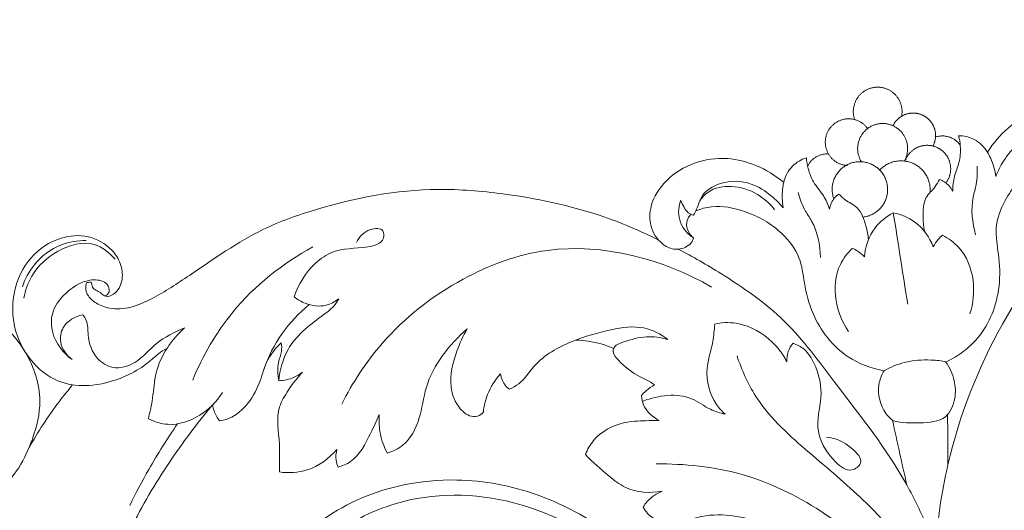
# Model space of a CAD drawing. Units: millimetres. Extents: x 9039 to 12039, y 6116 to 9116.
# Drawn here: x 10462 to 10546, y 7815 to 7857 of the extents above; entities that cross this region are included whole.
import ezdxf

# ---------------------------------------------------------------- set-up
doc = ezdxf.new("R2010")
doc.units = ezdxf.units.MM
doc.header["$MEASUREMENT"] = 0
doc.layers.get('0').update_dxf_attribs({"lineweight": 5})
doc.styles.add('Arial', font='arial.ttf')
doc.dimstyles.new('Default', dxfattribs={"dimtxt": 10, "dimasz": 5, "dimexe": 0.5, "dimexo": 0.5, "dimgap": 0.25, "dimtad": 1, "dimtoh": 1, "dimdec": 0, "dimzin": 1, "dimdsep": 46, "dimtxsty": 'Arial', "dimcen": 0.5, "dimazin": 0, "dimtfac": 1, "dimtdec": 4, "dimtix": 1, "dimtmove": 1, "dimatfit": 3, "dimfxl": 1, "dimtolj": 1, "dimtzin": 1, "dimarcsym": 0})

# ---------------------------------------------------------------- blocks, each defined once
blk = doc.blocks.new('N-328_700_94')
for points, knots in [([(956.477, 1091.609), (956.633, 1094.101), (957.597, 1100.869), (962.536, 1113.414), (973.601, 1126.394), (988.872, 1133.747), (998.926, 1135.143), (1003.257, 1135.19)], [0, 0, 0, 0, 19.263733, 52.445071, 102.791785, 146.74906, 180.159609, 180.159609, 180.159609, 180.159609]), ([(960.941, 1125.73), (961.417, 1126.502), (962.547, 1127.834), (964.8, 1129.3), (967.533, 1129.816), (970.293, 1129.239), (972.275, 1127.747), (973.058, 1125.806), (972.708, 1124.214), (971.74, 1123.202), (970.714, 1123.031), (970.031, 1123.311), (969.825, 1123.568), (969.769, 1123.658)], [0, 0, 0, 0, 7.127332, 13.568208, 20.897898, 28.177582, 34.671951, 39.044636, 43.662707, 46.408439, 49.303931, 50.977728, 51.789989, 51.789989, 51.789989, 51.789989]), ([(969.108, 1125.49), (968.964, 1125.613), (968.539, 1125.977), (967.872, 1127.064), (965.774, 1127.51), (963.62, 1126.721), (962.345, 1125.131), (961.826, 1124.116), (961.655, 1123.666)], [0, 0, 0, 0, 1.45357, 4.299169, 9.475363, 16.215706, 21.341133, 25.085362, 25.085362, 25.085362, 25.085362]), ([(958.473, 1127.146), (958.545, 1126.853), (958.663, 1126.085), (958.593, 1124.87), (958.041, 1123.678), (957.975, 1122.832), (957.965, 1122.416)], [0, 0, 0, 0, 2.339714, 6.008967, 9.265073, 12.478587, 12.478587, 12.478587, 12.478587]), ([(961.655, 1123.666), (961.583, 1124.194), (961.374, 1124.908), (960.807, 1126.035), (959.917, 1126.926), (958.919, 1127.137), (958.473, 1127.146)], [0, 0, 0, 0, 4.114643, 5.639112, 9.737482, 13.24822, 13.24822, 13.24822, 13.24822]), ([(968.791, 1125.772), (968.33, 1125.787), (966.9, 1125.687), (964.533, 1124.34), (962.478, 1122.087), (961.474, 1119.326), (961.951, 1116.845), (962.065, 1114.402), (961.437, 1111.883), (960.312, 1109.967), (958.892, 1108.651), (957.937, 1108.073), (957.442, 1107.827)], [0, 0, 0, 0, 3.545775, 10.855991, 20.425273, 26.888309, 32.558884, 39.517264, 45.644956, 51.772649, 56.016195, 60.25974, 60.25974, 60.25974, 60.25974]), ([(943.512, 1123.154), (942.804, 1123.747), (941.274, 1124.673), (938.608, 1125.367), (935.823, 1124.979), (933.417, 1123.522), (932.074, 1121.45), (932.005, 1119.355), (932.865, 1117.97), (934.099, 1117.336), (935.111, 1117.511), (935.659, 1117.998), (935.768, 1118.308), (935.79, 1118.411)], [0, 0, 0, 0, 7.127332, 13.568208, 20.897898, 28.177582, 34.671951, 39.044636, 43.662707, 46.408439, 49.303931, 50.977728, 51.789989, 51.789989, 51.789989, 51.789989]), ([(943.481, 1120.97), (943.384, 1121.494), (943.358, 1122.238), (943.543, 1123.486), (944.116, 1124.606), (945.019, 1125.106), (945.452, 1125.247)], [0, 0, 0, 0, 4.114643, 5.639112, 9.737482, 13.24822, 13.24822, 13.24822, 13.24822]), ([(945.452, 1125.247), (945.475, 1124.945), (945.608, 1124.175), (946.06, 1123.035), (946.965, 1122.059), (947.288, 1121.269), (947.423, 1120.875)], [0, 0, 0, 0, 2.339714, 6.008967, 9.265073, 12.478587, 12.478587, 12.478587, 12.478587]), ([(960.049, 1124.544), (960.079, 1124.023), (960.067, 1123.112), (959.46, 1121.24), (959.633, 1119.718), (959.917, 1118.686)], [0, 0, 0, 0, 4.037452, 6.950152, 15.188511, 15.188511, 15.188511, 15.188511]), ([(935.806, 1120.361), (935.9, 1120.524), (936.18, 1121.008), (936.444, 1122.254), (938.282, 1123.354), (940.61, 1123.279), (942.354, 1122.156), (943.175, 1121.346), (943.481, 1120.97)], [0, 0, 0, 0, 1.45357, 4.299169, 9.475363, 16.215706, 21.341133, 25.085362, 25.085362, 25.085362, 25.085362]), ([(956.821, 1123.402), (956.714, 1123.192), (956.418, 1122.627), (955.426, 1121.812), (955.41, 1120.305), (955.479, 1119.353), (955.556, 1118.979)], [0, 0, 0, 0, 1.840372, 4.958506, 9.507164, 12.451314, 12.451314, 12.451314, 12.451314]), ([(957.965, 1122.416), (957.801, 1122.724), (957.445, 1123.137), (956.976, 1123.351), (956.821, 1123.402)], [0, 0, 0, 0, 2.689266, 3.954822, 3.954822, 3.954822, 3.954822]), ([(932.809, 1118.226), (931.195, 1119.036), (926.903, 1120.857), (920.499, 1122.172), (912.271, 1122.867), (905.31, 1121.548), (898.11, 1118.996), (893.744, 1115.867), (890.067, 1113.468), (887.775, 1112.388), (886.063, 1112.281), (884.801, 1112.72), (884.051, 1113.339), (883.771, 1114.034), (883.862, 1114.437), (883.924, 1114.589)], [0, 0, 0, 0, 13.92755, 35.812115, 50.112085, 77.424996, 89.60794, 108.794848, 118.456469, 123.542305, 128.152324, 131.265644, 133.65047, 135.457401, 136.70703, 136.70703, 136.70703, 136.70703]), ([(936.336, 1121.584), (936.58, 1121.923), (937.409, 1122.751), (939.449, 1122.945), (941.404, 1122.199), (942.395, 1121.259), (942.739, 1120.816)], [0, 0, 0, 0, 3.224003, 8.645887, 14.629276, 18.95779, 18.95779, 18.95779, 18.95779]), ([(944.752, 1122.29), (944.887, 1121.784), (945.183, 1120.918), (946.342, 1119.313), (946.629, 1117.81), (946.66, 1116.742)], [0, 0, 0, 0, 4.037452, 6.950152, 15.188511, 15.188511, 15.188511, 15.188511]), ([(935.79, 1118.411), (935.552, 1118.565), (934.882, 1119.141), (934.406, 1120.371), (934.585, 1121.296), (934.698, 1121.609)], [0, 0, 0, 0, 2.188733, 6.73357, 9.29903, 9.29903, 9.29903, 9.29903]), ([(934.698, 1121.609), (934.779, 1121.409), (934.979, 1121.052), (935.289, 1120.539), (935.644, 1120.397), (935.806, 1120.361)], [0, 0, 0, 0, 1.668501, 3.184921, 4.459786, 4.459786, 4.459786, 4.459786]), ([(947.423, 1120.875), (947.488, 1121.218), (947.707, 1121.716), (948.097, 1122.058), (948.231, 1122.151)], [0, 0, 0, 0, 2.689266, 3.954822, 3.954822, 3.954822, 3.954822]), ([(948.231, 1122.151), (948.399, 1121.982), (948.857, 1121.527), (950.06, 1121.033), (950.517, 1119.596), (950.725, 1118.665), (950.759, 1118.285)], [0, 0, 0, 0, 1.840372, 4.958506, 9.507164, 12.451314, 12.451314, 12.451314, 12.451314]), ([(936.01, 1120.732), (936.44, 1120.895), (937.822, 1121.263), (940.515, 1120.731), (943.193, 1119.217), (944.987, 1116.889), (945.265, 1114.384), (946.055, 1111.257), (948.4, 1108.203), (951.014, 1107.261), (952.096, 1107.066)], [0, 0, 0, 0, 3.545775, 10.855991, 20.425273, 26.888309, 32.558884, 39.517264, 51.772649, 60.25974, 60.25974, 60.25974, 60.25974]), ([(952.886, 1120.556), (952.289, 1120.24), (951.018, 1119.248), (950.502, 1117.672), (950.42, 1116.8)], [0, 0, 0, 0, 5.205945, 11.958889, 11.958889, 11.958889, 11.958889]), ([(952.875, 1120.556), (953.535, 1120.421), (955.032, 1119.828), (955.978, 1118.464), (956.306, 1117.65)], [0, 0, 0, 0, 5.205945, 11.958889, 11.958889, 11.958889, 11.958889]), ([(935.79, 1118.411), (935.517, 1118.646), (935.139, 1119.202), (935.234, 1120.014), (935.494, 1120.327), (935.603, 1120.423)], [0, 0, 0, 0, 2.781602, 4.72085, 5.837791, 5.837791, 5.837791, 5.837791]), ([(901.659, 1113.369), (902.011, 1114.45), (902.949, 1115.968), (905.297, 1117.603), (907.314, 1117.429), (909.374, 1117.954), (909.341, 1119.294), (907.818, 1119.212), (907.224, 1118.494), (906.985, 1118.006)], [0, 0, 0, 0, 8.76901, 13.22896, 21.0803, 24.993809, 26.588175, 29.356457, 33.552092, 33.552092, 33.552092, 33.552092]), ([(884.304, 1114.629), (884.321, 1114.569), (884.366, 1114.427), (884.399, 1114.146), (884.727, 1113.913), (885.113, 1113.767), (885.359, 1113.436), (885.853, 1113.386), (886.589, 1113.772), (887.07, 1114.897), (886.871, 1116.26), (885.945, 1117.701), (884.075, 1118.739), (881.411, 1118.527), (878.889, 1116.847), (877.587, 1114.06), (877.514, 1110.911), (878.77, 1108.025), (881.838, 1105.507), (886.072, 1105.83), (888.78, 1107.353), (890.089, 1108.565), (890.533, 1108.836), (890.789, 1108.97)], [0, 0, 0, 0, 0.478433, 1.160512, 2.081647, 3.341188, 4.374533, 5.011523, 6.989849, 10.313799, 13.727571, 17.252817, 23.220462, 29.175534, 37.016226, 45.446448, 51.836811, 60.863016, 68.768312, 80.902172, 90.65733, 92.413873, 94.639714, 94.639714, 94.639714, 94.639714]), ([(883.86, 1118.184), (883.147, 1118.191), (881.434, 1117.922), (879.442, 1116.398), (878.641, 1114.899), (878.414, 1114.242)], [0, 0, 0, 0, 5.507523, 13.006909, 18.372273, 18.372273, 18.372273, 18.372273]), ([(886.348, 1116.584), (885.876, 1117.143), (884.355, 1118.364), (881.315, 1117.477), (879.239, 1115.571), (878.668, 1113.912), (878.551, 1113.261)], [0, 0, 0, 0, 5.643297, 13.673318, 21.69459, 26.802594, 26.802594, 26.802594, 26.802594]), ([(956.306, 1117.65), (956.415, 1117.876), (956.65, 1118.235), (956.96, 1118.526), (957.095, 1118.633)], [0, 0, 0, 0, 1.933986, 3.262863, 3.262863, 3.262863, 3.262863]), ([(957.095, 1118.633), (957.601, 1118.374), (958.949, 1117.422), (959.94, 1114.865), (959.725, 1112.827), (959.434, 1111.918)], [0, 0, 0, 0, 4.387865, 12.367429, 19.678599, 19.678599, 19.678599, 19.678599]), ([(892.985, 1106.265), (893.836, 1108.343), (896.474, 1112.912), (900.669, 1116.242), (903.259, 1117.643)], [0, 0, 0, 0, 17.319455, 40.034737, 40.034737, 40.034737, 40.034737]), ([(905.722, 1104.19), (906.647, 1106.049), (909.439, 1110.31), (915.527, 1115.054), (925.374, 1118.712), (933.193, 1116.6), (937.354, 1114.212)], [0, 0, 0, 0, 16.01811, 38.783045, 58.356732, 95.368527, 95.368527, 95.368527, 95.368527]), ([(962.35, 1076.605), (961.28, 1079.384), (959.04, 1085.038), (956.606, 1092.069), (953.171, 1099.351), (948.627, 1104.957), (943.849, 1111.553), (938.905, 1114.962), (935.745, 1116.808), (934.497, 1117.445)], [0, 0, 0, 0, 22.974904, 46.905231, 57.381444, 84.881979, 102.307408, 119.77415, 130.582842, 130.582842, 130.582842, 130.582842]), ([(949.38, 1117.513), (948.969, 1117.12), (947.953, 1115.82), (947.745, 1113.092), (948.522, 1111.21), (949.053, 1110.425)], [0, 0, 0, 0, 4.387865, 12.367429, 19.678599, 19.678599, 19.678599, 19.678599]), ([(950.42, 1116.8), (950.251, 1116.985), (949.922, 1117.261), (949.541, 1117.45), (949.38, 1117.513)], [0, 0, 0, 0, 1.933986, 3.262863, 3.262863, 3.262863, 3.262863]), ([(885.425, 1113.454), (885.552, 1113.489), (885.906, 1113.657), (885.801, 1114.602), (884.62, 1114.946), (883.25, 1114.58), (881.92, 1113.601), (880.838, 1112.113), (880.882, 1109.875), (881.907, 1108.573), (882.678, 1108.011)], [0, 0, 0, 0, 1.018095, 2.650101, 5.757556, 8.957916, 13.565664, 18.235737, 22.528009, 29.886622, 29.886622, 29.886622, 29.886622]), ([(868.562, 1102.862), (868.516, 1103.037), (868.366, 1103.355), (867.864, 1103.909), (866.765, 1103.633), (865.346, 1102.455), (864.986, 1099.395), (867.465, 1096.176), (871.879, 1094.674), (876.942, 1096.455), (879.231, 1100.538), (880.257, 1104.798), (878.778, 1109.36), (874.544, 1113.158), (868.07, 1115.21), (861.081, 1112.751), (857.491, 1106.413), (856.257, 1099.572), (858.267, 1090.758), (864.355, 1083.14), (872.026, 1078.967), (876.404, 1077.929), (878.028, 1077.698)], [0, 0, 0, 0, 1.395683, 2.705513, 5.382581, 8.802835, 16.868997, 25.760076, 38.367393, 50.287124, 63.981738, 72.509415, 83.592711, 98.93746, 114.753714, 134.085838, 150.419102, 168.665165, 186.703507, 218.539345, 240.358986, 253.009969, 253.009969, 253.009969, 253.009969]), ([(883.924, 1114.589), (884.021, 1114.605), (884.148, 1114.62), (884.275, 1114.628), (884.304, 1114.629)], [0, 0, 0, 0, 0.7594749, 0.9837056, 0.9837056, 0.9837056, 0.9837056]), ([(900.337, 1106.202), (900.436, 1107.126), (901.036, 1109.44), (903.267, 1111.211), (904.95, 1112.397), (905.341, 1112.984), (905.464, 1113.203)], [0, 0, 0, 0, 7.175585, 17.594901, 21.023714, 22.957166, 22.957166, 22.957166, 22.957166]), ([(905.464, 1113.203), (905.143, 1112.951), (904.227, 1112.459), (902.779, 1112.659), (901.945, 1113.141), (901.659, 1113.369)], [0, 0, 0, 0, 3.144461, 7.689102, 10.51022, 10.51022, 10.51022, 10.51022]), ([(899.049, 1107.149), (899.431, 1108.243), (900.476, 1110.316), (902.074, 1111.997), (902.95, 1112.709)], [0, 0, 0, 0, 8.935074, 17.638977, 17.638977, 17.638977, 17.638977]), ([(882.678, 1108.011), (882.207, 1108.369), (881.509, 1109.272), (881.816, 1111.093), (882.934, 1111.7), (883.589, 1111.85)], [0, 0, 0, 0, 4.562251, 7.82613, 13.008009, 13.008009, 13.008009, 13.008009]), ([(883.589, 1111.85), (883.705, 1111.699), (884.042, 1111.171), (883.964, 1109.8), (884.535, 1108.151), (886.245, 1107.057), (888.338, 1107.694), (889.832, 1109.59), (891.44, 1110.367), (892.283, 1110.738)], [0, 0, 0, 0, 1.471179, 4.683377, 10.25257, 14.142229, 19.076444, 25.388603, 32.489919, 32.489919, 32.489919, 32.489919]), ([(892.283, 1110.738), (891.709, 1110.222), (890.714, 1109.035), (889.718, 1106.946), (889.628, 1104.834), (889.327, 1103.541), (889.192, 1102.957)], [0, 0, 0, 0, 5.952313, 11.834019, 17.454348, 22.070807, 22.070807, 22.070807, 22.070807]), ([(909.609, 1100.03), (910.089, 1100.17), (911.391, 1100.771), (912.509, 1102.975), (912.906, 1106.788), (914.929, 1109.294), (916.454, 1110.636)], [0, 0, 0, 0, 3.857065, 10.626827, 17.747718, 33.420491, 33.420491, 33.420491, 33.420491]), ([(916.454, 1110.636), (916.095, 1110.037), (915.401, 1108.462), (914.782, 1106.024), (915.555, 1103.926), (916.741, 1103.018), (917.565, 1103.217), (917.781, 1103.471), (917.833, 1103.551)], [0, 0, 0, 0, 5.389097, 13.319786, 18.554409, 21.899337, 23.679794, 24.41603, 24.41603, 24.41603, 24.41603]), ([(920.066, 1105.481), (920.345, 1105.611), (921.216, 1106.083), (922.431, 1108.086), (925.29, 1109.652), (928.505, 1110.573), (931.428, 1111.018), (932.999, 1110.193), (933.599, 1109.74)], [0, 0, 0, 0, 2.373984, 7.484777, 17.488581, 26.442542, 33.634051, 39.432918, 39.432918, 39.432918, 39.432918]), ([(937.617, 1111.045), (937.578, 1110.545), (937.476, 1109.254), (936.657, 1107.022), (937.275, 1104.656), (938.242, 1103.589), (938.522, 1103.339)], [0, 0, 0, 0, 3.876209, 9.942022, 18.076506, 20.974775, 20.974775, 20.974775, 20.974775]), ([(943.779, 1107.832), (943.585, 1108.206), (942.754, 1109.497), (940.911, 1110.888), (938.836, 1111.254), (937.898, 1111.113), (937.617, 1111.045)], [0, 0, 0, 0, 3.249042, 11.802036, 16.840544, 19.070069, 19.070069, 19.070069, 19.070069]), ([(925.708, 1109.671), (926.074, 1109.666), (927.192, 1109.581), (928.284, 1109.263), (928.974, 1108.961)], [0, 0, 0, 0, 2.821925, 8.634875, 8.634875, 8.634875, 8.634875]), ([(933.599, 1109.74), (933.015, 1109.904), (931.667, 1110.087), (930.204, 1109.657), (928.981, 1109.222), (928.897, 1108.473), (929.749, 1107.546), (930.807, 1106.681), (931.969, 1106.191), (932.36, 1105.931), (932.467, 1105.857)], [0, 0, 0, 0, 4.680363, 10.014524, 12.445759, 13.244315, 15.401893, 21.404762, 24.018314, 25.021104, 25.021104, 25.021104, 25.021104]), ([(895.279, 1102.778), (895.476, 1102.803), (896.35, 1102.983), (897.687, 1104.052), (898.727, 1105.853), (899.182, 1107.897), (900.054, 1108.961), (900.551, 1109.448)], [0, 0, 0, 0, 1.529584, 6.821539, 12.488827, 17.372455, 22.739646, 22.739646, 22.739646, 22.739646]), ([(900.551, 1109.448), (900.588, 1109.201), (900.629, 1108.618), (900.175, 1107.596), (900.246, 1106.719), (900.337, 1106.202)], [0, 0, 0, 0, 1.9308, 4.383052, 8.434834, 8.434834, 8.434834, 8.434834]), ([(944.31, 1109.407), (944.136, 1109.194), (943.846, 1108.695), (943.77, 1108.121), (943.779, 1107.832)], [0, 0, 0, 0, 2.119635, 4.349161, 4.349161, 4.349161, 4.349161]), ([(947.181, 1101.39), (947.967, 1101.302), (949.053, 1100.829), (950.511, 1099.266), (949.113, 1098.254), (947.341, 1099.666), (946.025, 1102.063), (946.97, 1105.054), (946.356, 1107.359), (945.452, 1108.89), (944.652, 1109.295), (944.31, 1109.407)], [0, 0, 0, 0, 6.102484, 9.856569, 12.253582, 16.191374, 24.886536, 32.31512, 38.950505, 42.811948, 45.594069, 45.594069, 45.594069, 45.594069]), ([(939.523, 1108.329), (939.954, 1107.045), (941.409, 1103.807), (945.64, 1100.069), (949.961, 1096.491), (952.368, 1093.927), (953.328, 1092.844)], [0, 0, 0, 0, 10.446569, 26.854655, 42.739271, 53.897723, 53.897723, 53.897723, 53.897723]), ([(952.096, 1107.066), (952.64, 1107.368), (953.945, 1107.906), (955.803, 1108.042), (957.009, 1107.909), (957.442, 1107.827)], [0, 0, 0, 0, 4.793584, 10.741152, 14.140257, 14.140257, 14.140257, 14.140257]), ([(952.875, 1102.773), (953.627, 1102.603), (955.091, 1102.572), (957.448, 1102.723), (958.257, 1104.631), (958.174, 1106.318), (957.701, 1107.352), (957.358, 1107.831)], [0, 0, 0, 0, 5.941712, 11.65982, 16.178071, 20.091728, 24.636193, 24.636193, 24.636193, 24.636193]), ([(902.38, 1106.935), (901.921, 1106.46), (901.211, 1105.515), (899.996, 1103.537), (900.5, 1101.034), (900.389, 1099.205), (900.392, 1098.412)], [0, 0, 0, 0, 5.095712, 9.170666, 17.363805, 23.477917, 23.477917, 23.477917, 23.477917]), ([(900.337, 1106.202), (900.784, 1106.22), (901.522, 1106.379), (902.155, 1106.762), (902.38, 1106.935)], [0, 0, 0, 0, 3.454758, 5.649365, 5.649365, 5.649365, 5.649365]), ([(917.833, 1103.551), (917.887, 1104.053), (918.165, 1105.241), (918.836, 1106.281), (919.308, 1106.796)], [0, 0, 0, 0, 3.900114, 9.285657, 9.285657, 9.285657, 9.285657]), ([(919.308, 1106.796), (919.328, 1106.596), (919.453, 1106.083), (919.812, 1105.671), (920.066, 1105.481)], [0, 0, 0, 0, 1.544695, 3.990959, 3.990959, 3.990959, 3.990959]), ([(952.096, 1107.066), (951.882, 1106.695), (951.412, 1105.487), (951.838, 1103.77), (952.645, 1102.958), (952.875, 1102.773)], [0, 0, 0, 0, 3.304884, 9.787742, 12.067246, 12.067246, 12.067246, 12.067246]), ([(878.972, 1100.456), (879.741, 1101.826), (880.944, 1103.668), (882.31, 1105.382), (882.71, 1105.857)], [0, 0, 0, 0, 12.115474, 16.905063, 16.905063, 16.905063, 16.905063]), ([(932.467, 1105.857), (932.22, 1105.715), (931.822, 1105.433), (931.479, 1105.09), (931.349, 1104.941)], [0, 0, 0, 0, 2.19828, 3.73001, 3.73001, 3.73001, 3.73001]), ([(889.192, 1102.957), (889.708, 1102.698), (891.219, 1102.222), (893.694, 1103.065), (895.031, 1104.426), (895.517, 1105.192)], [0, 0, 0, 0, 4.451141, 11.766134, 18.769929, 18.769929, 18.769929, 18.769929]), ([(931.349, 1104.941), (931.366, 1104.659), (931.546, 1103.753), (932.306, 1103.087), (932.862, 1102.819)], [0, 0, 0, 0, 2.179893, 6.945613, 6.945613, 6.945613, 6.945613]), ([(938.522, 1103.339), (938.087, 1103.451), (937.057, 1103.749), (935.082, 1105.297), (932.795, 1104.962), (931.505, 1104.473)], [0, 0, 0, 0, 3.464392, 8.186693, 18.82798, 18.82798, 18.82798, 18.82798]), ([(894.677, 1104.138), (893.347, 1102.564), (890.818, 1099.168), (887.392, 1093.452), (885.062, 1086.959), (884.682, 1080.686), (885.088, 1076.211), (885.777, 1074.071), (886.004, 1073.466)], [0, 0, 0, 0, 15.892261, 32.594895, 51.308203, 68.411571, 80.710012, 85.694602, 85.694602, 85.694602, 85.694602]), ([(894.677, 1104.138), (894.738, 1103.806), (894.905, 1103.323), (895.181, 1102.905), (895.279, 1102.778)], [0, 0, 0, 0, 2.606322, 3.849998, 3.849998, 3.849998, 3.849998]), ([(905.41, 1098.826), (905.78, 1098.933), (907.099, 1099.465), (908.012, 1101.388), (908.721, 1102.773), (908.933, 1103.328)], [0, 0, 0, 0, 2.970297, 10.594707, 15.175542, 15.175542, 15.175542, 15.175542]), ([(908.933, 1103.328), (908.891, 1102.77), (908.952, 1101.622), (909.344, 1100.54), (909.609, 1100.03)], [0, 0, 0, 0, 4.31445, 8.742538, 8.742538, 8.742538, 8.742538]), ([(891.679, 1102.522), (890.807, 1101.256), (889.369, 1098.968), (888.105, 1096.58), (887.594, 1095.536)], [0, 0, 0, 0, 11.861288, 20.823892, 20.823892, 20.823892, 20.823892]), ([(932.862, 1102.819), (932.488, 1102.818), (931.471, 1102.774), (929.463, 1102.714), (927.454, 1101.624), (926.732, 1100.332), (926.56, 1099.902)], [0, 0, 0, 0, 2.889372, 7.846905, 15.469963, 19.0476, 19.0476, 19.0476, 19.0476]), ([(900.392, 1098.412), (901.179, 1098.304), (903.079, 1098.382), (904.646, 1099.553), (905.314, 1100.338)], [0, 0, 0, 0, 6.129074, 14.083296, 14.083296, 14.083296, 14.083296]), ([(905.314, 1100.338), (905.231, 1100.044), (905.183, 1099.515), (905.328, 1099.016), (905.41, 1098.826)], [0, 0, 0, 0, 2.359622, 3.95596, 3.95596, 3.95596, 3.95596]), ([(926.56, 1099.902), (927.176, 1099.239), (928.297, 1098.277), (930.303, 1096.672), (932.093, 1096.58), (933.129, 1096.764)], [0, 0, 0, 0, 6.976467, 11.427322, 19.543569, 19.543569, 19.543569, 19.543569]), ([(932.595, 1099.094), (935.042, 1099.125), (942.607, 1098.362), (950.397, 1092.753), (955, 1087.982), (956.061, 1086.713)], [0, 0, 0, 0, 18.88576, 57.473642, 70.232421, 70.232421, 70.232421, 70.232421]), ([(884.905, 1083.354), (886.164, 1083.448), (890.016, 1084.067), (895.703, 1086.7), (900.757, 1091.848), (906.847, 1096.645), (914.844, 1098.265), (922.889, 1096.725), (930.088, 1092.635), (935.814, 1086.872), (938.791, 1080.574), (939.941, 1075.716), (940.067, 1072.856), (940.026, 1071.604)], [0, 0, 0, 0, 9.735887, 29.997311, 46.837676, 65.270517, 88.981493, 106.961273, 127.506223, 151.990122, 168.31264, 180.614224, 190.281745, 190.281745, 190.281745, 190.281745]), ([(904.531, 1092.745), (906.265, 1094.034), (911.274, 1096.694), (922.039, 1096.586), (929.24, 1091.838), (932.404, 1088.36)], [0, 0, 0, 0, 16.670821, 42.672644, 78.940999, 78.940999, 78.940999, 78.940999]), ([(933.129, 1096.764), (932.642, 1096.575), (932.011, 1096.156), (931.592, 1095.567), (931.491, 1095.396)], [0, 0, 0, 0, 4.024898, 5.550536, 5.550536, 5.550536, 5.550536]), ([(931.491, 1095.396), (931.714, 1095.026), (932.498, 1094.116), (934.511, 1093.973), (937.601, 1095.141), (943.647, 1093.77), (951.183, 1089.879), (958.025, 1083.678), (961.224, 1078.765), (962.35, 1076.605)], [0, 0, 0, 0, 3.328461, 8.742943, 14.136547, 28.750331, 53.788898, 79.913059, 98.703395, 98.703395, 98.703395, 98.703395])]:
    blk.add_open_spline(points, degree=3, knots=knots)
for points, weights, knots in [([(953.594, 1128.803), (953.791, 1129.812), (953.11, 1130.583), (952.429, 1131.354), (951.403, 1131.282), (950.376, 1131.21), (949.81, 1130.351), (949.243, 1129.493), (949.579, 1128.521)], [1, 0.896713330667, 1, 0.896713330667, 1, 0.896713330667, 1, 0.896713330667, 1], [32.636381, 32.636381, 32.636381, 37.550699, 37.550699, 42.465017, 42.465017, 47.379336, 47.379336, 52.293654, 52.293654, 52.293654]), ([(956.278, 1126.262), (956.654, 1126.973), (956.41, 1127.739), (956.166, 1128.506), (955.448, 1128.869), (954.731, 1129.233), (953.969, 1128.976), (953.206, 1128.719), (952.855, 1127.995)], [1, 0.922250993415, 1, 0.922250993415, 1, 0.922250993415, 1, 0.922250993415, 1], [28.606828, 28.606828, 28.606828, 32.524064, 32.524064, 36.441301, 36.441301, 40.358537, 40.358537, 44.275773, 44.275773, 44.275773]), ([(950.69, 1127.756), (950.047, 1128.65), (948.947, 1128.584), (947.848, 1128.517), (947.318, 1127.552), (946.787, 1126.587), (947.321, 1125.623), (947.854, 1124.659), (948.953, 1124.596)], [1, 0.875684727394, 1, 0.875684727394, 1, 0.875684727394, 1, 0.875684727394, 1], [3.201848, 3.201848, 3.201848, 8.37811, 8.37811, 13.554373, 13.554373, 18.730635, 18.730635, 23.906897, 23.906897, 23.906897]), ([(953.828, 1124.981), (954.449, 1126.061), (953.815, 1127.134), (953.182, 1128.207), (951.937, 1128.185), (950.691, 1128.163), (950.096, 1127.069), (949.501, 1125.975), (950.159, 1124.917)], [1, 0.864055414821, 1, 0.864055414821, 1, 0.864055414821, 1, 0.864055414821, 1], [31.674978, 31.674978, 31.674978, 37.475465, 37.475465, 43.275952, 43.275952, 49.076439, 49.076439, 54.876927, 54.876927, 54.876927]), ([(957.386, 1123.109), (957.943, 1123.846), (957.744, 1124.749), (957.545, 1125.652), (956.729, 1126.087), (955.914, 1126.522), (955.053, 1126.185), (954.192, 1125.847), (953.89, 1124.974)], [1, 0.908173966694, 1, 0.908173966694, 1, 0.908173966694, 1, 0.908173966694, 1], [29.069352, 29.069352, 29.069352, 33.524379, 33.524379, 37.979406, 37.979406, 42.434433, 42.434433, 46.889461, 46.889461, 46.889461]), ([(950.296, 1120.189), (951.974, 1120.379), (952.345, 1122.027), (952.715, 1123.674), (951.28, 1124.564), (949.845, 1125.454), (948.534, 1124.391), (947.223, 1123.327), (947.798, 1121.739)], [1, 0.814817498535, 1, 0.814817498535, 1, 0.814817498535, 1, 0.814817498535, 1], [29.44792, 29.44792, 29.44792, 36.995787, 36.995787, 44.543654, 44.543654, 52.091521, 52.091521, 59.639389, 59.639389, 59.639389]), ([(956.035, 1122.295), (956.182, 1124.063), (954.56, 1124.783), (952.938, 1125.502), (951.727, 1124.206)], [1, 0.814912530432, 1, 0.814912530432, 1], [39.770651, 39.770651, 39.770651, 47.70185, 47.70185, 55.633049, 55.633049, 55.633049])]:
    blk.add_rational_spline(points, weights, degree=2, knots=knots)
for points, weights in [([(958.605, 1126.339), (957.805, 1127.461), (956.496, 1127.028)], [1, 0.804821249387, 1]), ([(947.337, 1125.594), (946.112, 1125.638), (945.557, 1124.545)], [1, 0.842903249791, 1]), ([(953.989, 1125.332), (954.017, 1125.323), (954.045, 1125.315)], [1, 0.999882983402, 1]), ([(948.953, 1124.596), (948.939, 1124.622), (948.924, 1124.648)], [1, 0.999880639264, 1]), ([(956.037, 1122.328), (956.052, 1122.329), (956.067, 1122.332)], [1, 0.999971188591, 1])]:
    blk.add_rational_spline(points, weights, degree=2)
for points in [[(952.886, 1120.556), (953.295, 1117.957), (953.705, 1115.357), (954.115, 1112.758)], [(957.528, 1103.316), (957.535, 1101.885), (957.543, 1100.454), (957.551, 1099.023)], [(952.812, 1102.823), (953.221, 1100.982), (953.63, 1099.142), (954.039, 1097.301)]]:
    blk.add_open_spline(points, degree=3)
blk = doc.blocks.new('*D28')
at = {"color": 0, "lineweight": -2, "transparency": 16777216}
for p, q in [((10236.759, 7856.01), (10236.759, 7926.01)), ((10251.759, 7925.51), (10921.759, 7925.51)), ((10936.759, 7856.01), (10936.759, 7926.01))]:
    blk.add_line(p, q, dxfattribs=at)
at = {"color": 0, "lineweight": 50, "transparency": 16777216}
for points in [[(10251.759, 7928.01), (10251.759, 7923.01), (10236.759, 7925.51)], [(10921.759, 7928.01), (10921.759, 7923.01), (10936.759, 7925.51)]]:
    blk.add_solid(points, dxfattribs=at)
at = {"layer": 'Defpoints', "color": 0, "lineweight": 50, "transparency": 16777216}
for p in [(10936.759, 7925.51), (10236.759, 7855.51), (10936.759, 7855.51)]:
    blk.add_point(p, dxfattribs=at)
at = {"color": 0, "transparency": 16777216, "insert": (10586.759, 7938.169), "char_height": 15, "attachment_point": 5, "style": 'Arial'}
blk.add_mtext('\\A1;700', dxfattribs=at)

msp = doc.modelspace()

# ---------------------------------------------------------------- block references
msp.add_blockref('N-328_700_94', (9583.502, 6720.321))

# ---------------------------------------------------------------- dimensions: what is measured, and where the dimension line sits
dim = msp.add_linear_dim(base=(10936.759, 7925.51), p1=(10236.759, 7855.51), p2=(10936.759, 7855.51), dimstyle='Default', override={"dimtxt": 15, "dimasz": 15, "dimgap": 5, "dimtmove": 2})
dim.commit()
dim.dimension.update_dxf_attribs({"geometry": '*D28', "text_midpoint": (10586.759, 7938.169)})

doc.saveas('drawing.dxf')
